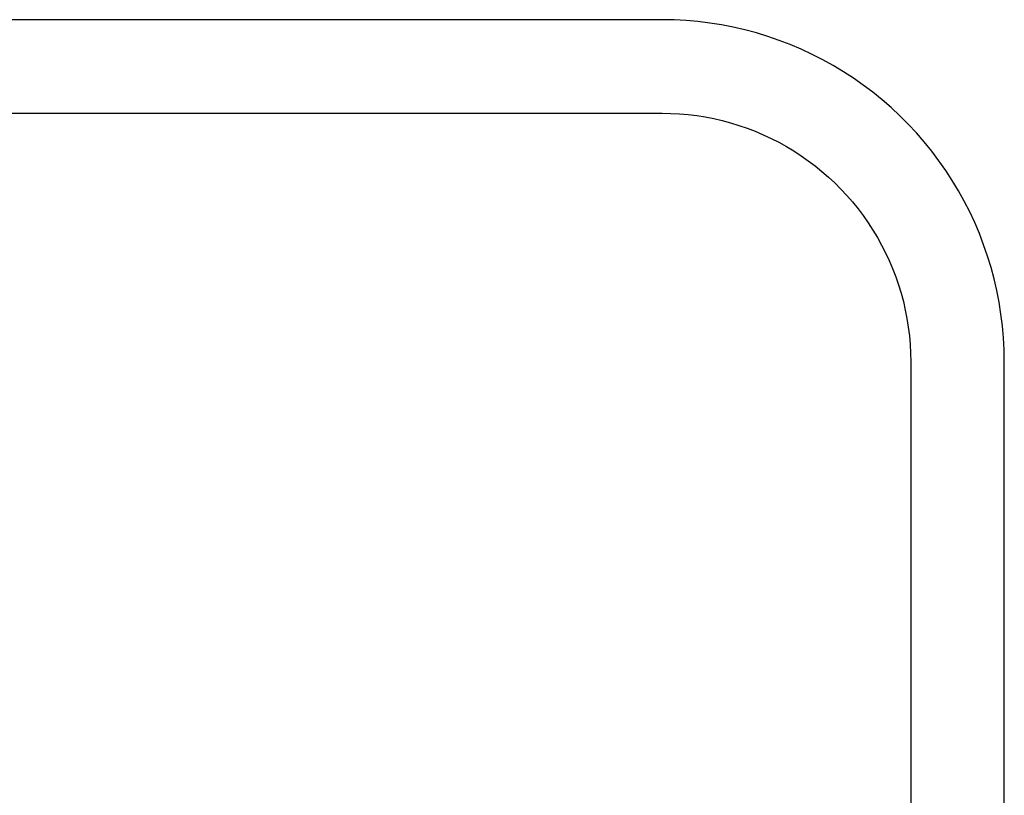
# Model space of a CAD drawing. Units: millimetres. Extents: x -739 to 419, y -1424 to 1435.
# Drawn here: x -467 to -267, y 1277 to 1435 of the extents above; entities that cross this region are included whole.
import ezdxf

# ---------------------------------------------------------------- set-up
doc = ezdxf.new("R2010")
doc.units = ezdxf.units.MM
doc.header["$MEASUREMENT"] = 0
doc.layers.add('Default', color=7, linetype='Continuous', true_color=0x000000)

msp = doc.modelspace()

# ---------------------------------------------------------------- linework, layer by layer
at = {"layer": 'Default', "color": 7, "true_color": 0xffffff}
for p, q in [((-336.43, 1434.91), (-590.44, 1434.91)), ((-334.01, 1434.87), (-336.43, 1434.91)), ((-331.59, 1434.74), (-334.01, 1434.87)), ((-329.17, 1434.53), (-331.59, 1434.74)), ((-326.76, 1434.23), (-329.17, 1434.53)), ((-324.37, 1433.85), (-326.76, 1434.23)), ((-321.98, 1433.39), (-324.37, 1433.85)), ((-319.62, 1432.84), (-321.98, 1433.39)), ((-317.28, 1432.21), (-319.62, 1432.84)), ((-314.96, 1431.5), (-317.28, 1432.21)), ((-312.67, 1430.71), (-314.96, 1431.5)), ((-310.4, 1429.85), (-312.67, 1430.71)), ((-308.17, 1428.9), (-310.4, 1429.85)), ((-305.97, 1427.87), (-308.17, 1428.9)), ((-303.81, 1426.77), (-305.97, 1427.87)), ((-301.69, 1425.59), (-303.81, 1426.77)), ((-299.61, 1424.34), (-301.69, 1425.59)), ((-297.57, 1423.02), (-299.61, 1424.34)), ((-295.59, 1421.63), (-297.57, 1423.02)), ((-293.65, 1420.17), (-295.59, 1421.63)), ((-291.76, 1418.65), (-293.65, 1420.17)), ((-289.93, 1417.05), (-291.76, 1418.65)), ((-288.16, 1415.4), (-289.93, 1417.05)), ((-590.44, 1415.91), (-336.44, 1415.91)), ((-336.44, 1415.91), (-334.68, 1415.88)), ((-334.68, 1415.88), (-332.92, 1415.79)), ((-332.92, 1415.79), (-331.16, 1415.63)), ((-331.16, 1415.63), (-329.41, 1415.42)), ((-329.41, 1415.42), (-327.67, 1415.14)), ((-327.67, 1415.14), (-325.94, 1414.8)), ((-325.94, 1414.8), (-324.22, 1414.41)), ((-324.22, 1414.41), (-322.52, 1413.95)), ((-286.44, 1413.68), (-288.16, 1415.4)), ((-322.52, 1413.95), (-320.83, 1413.44)), ((-320.83, 1413.44), (-319.17, 1412.86)), ((-319.17, 1412.86), (-317.52, 1412.23)), ((-317.52, 1412.23), (-315.9, 1411.54)), ((-284.79, 1411.91), (-286.44, 1413.68)), ((-315.9, 1411.54), (-314.3, 1410.8)), ((-314.3, 1410.8), (-312.73, 1410)), ((-312.73, 1410), (-311.19, 1409.14)), ((-283.2, 1410.08), (-284.79, 1411.91)), ((-281.67, 1408.19), (-283.2, 1410.08)), ((-311.19, 1409.14), (-309.68, 1408.23)), ((-309.68, 1408.23), (-308.2, 1407.27)), ((-280.21, 1406.26), (-281.67, 1408.19)), ((-308.2, 1407.27), (-306.76, 1406.26)), ((-306.76, 1406.26), (-305.35, 1405.2)), ((-278.82, 1404.27), (-280.21, 1406.26)), ((-305.35, 1405.2), (-303.98, 1404.09)), ((-303.98, 1404.09), (-302.65, 1402.94)), ((-277.5, 1402.24), (-278.82, 1404.27)), ((-302.65, 1402.94), (-301.36, 1401.73)), ((-276.25, 1400.16), (-277.5, 1402.24)), ((-301.36, 1401.73), (-300.11, 1400.49)), ((-300.11, 1400.49), (-298.91, 1399.2)), ((-275.07, 1398.04), (-276.25, 1400.16)), ((-298.91, 1399.2), (-297.76, 1397.87)), ((-273.97, 1395.87), (-275.07, 1398.04)), ((-297.76, 1397.87), (-296.65, 1396.5)), ((-296.65, 1396.5), (-295.59, 1395.09)), ((-295.59, 1395.09), (-294.57, 1393.65)), ((-272.95, 1393.68), (-273.97, 1395.87)), ((-294.57, 1393.65), (-293.61, 1392.17)), ((-293.61, 1392.17), (-292.71, 1390.66)), ((-272, 1391.44), (-272.95, 1393.68)), ((-292.71, 1390.66), (-291.85, 1389.12)), ((-271.13, 1389.18), (-272, 1391.44)), ((-291.85, 1389.12), (-291.05, 1387.55)), ((-270.34, 1386.88), (-271.13, 1389.18)), ((-291.05, 1387.55), (-290.31, 1385.95)), ((-269.63, 1384.57), (-270.34, 1386.88)), ((-290.31, 1385.95), (-289.62, 1384.33)), ((-289.62, 1384.33), (-288.98, 1382.68)), ((-269, 1382.22), (-269.63, 1384.57)), ((-288.98, 1382.68), (-288.41, 1381.01)), ((-268.46, 1379.86), (-269, 1382.22)), ((-288.41, 1381.01), (-287.9, 1379.33)), ((-287.9, 1379.33), (-287.44, 1377.63)), ((-267.99, 1377.48), (-268.46, 1379.86)), ((-287.44, 1377.63), (-287.04, 1375.91)), ((-267.61, 1375.08), (-267.99, 1377.48)), ((-287.04, 1375.91), (-286.71, 1374.18)), ((-286.71, 1374.18), (-286.43, 1372.44)), ((-267.32, 1372.67), (-267.61, 1375.08)), ((-286.43, 1372.44), (-286.21, 1370.69)), ((-267.11, 1370.26), (-267.32, 1372.67)), ((-286.21, 1370.69), (-286.06, 1368.93)), ((-266.98, 1367.84), (-267.11, 1370.26)), ((-286.06, 1368.93), (-285.97, 1367.17)), ((-285.97, 1367.17), (-285.94, 1365.41)), ((-266.94, 1365.41), (-266.98, 1367.84)), ((-285.94, 1365.41), (-285.94, 1263.28)), ((-266.94, 1238.74), (-266.94, 1365.41))]:
    msp.add_line(p, q, dxfattribs=at)

doc.saveas('drawing.dxf')
